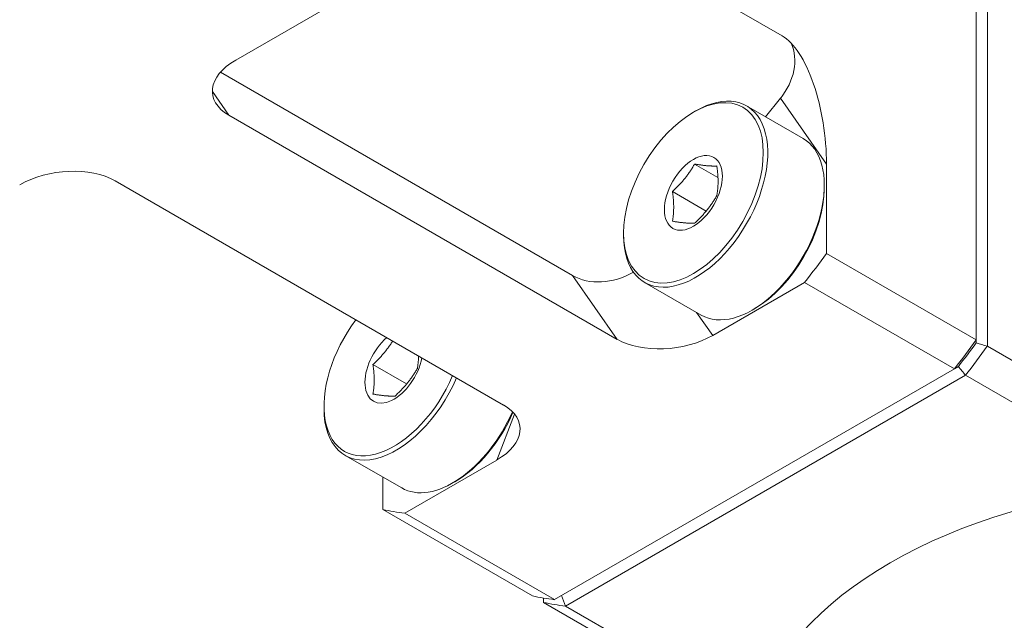
# Model space of a CAD drawing. Units: inches. Extents: x 0.6 to 26.9, y 0.6 to 20.6.
# Drawn here: x 24 to 25.7, y 14.9 to 16 of the extents above; entities that cross this region are included whole.
import ezdxf

# ---------------------------------------------------------------- set-up
doc = ezdxf.new("R2010")
doc.units = ezdxf.units.IN
doc.header["$LTSCALE"] = 2.5
doc.header["$MEASUREMENT"] = 0
doc.layers.add('L', color=7, linetype='Continuous', lineweight=18)

msp = doc.modelspace()

# ---------------------------------------------------------------- linework, layer by layer
at = {"layer": 'L'}
for p, q in [((25.6231, 16.6624), (25.6231, 15.4159)), ((25.6419, 16.6516), (25.6419, 15.4051)), ((24.6365, 16.3107), (25.2942, 15.931)), ((24.5243, 15.9798), (24.3685, 15.8899)), ((24.9392, 15.5249), (24.3427, 15.8693)), ((24.329, 15.8366), (24.357, 15.7964)), ((25.2914, 15.8251), (25.2661, 15.7938)), ((25.2914, 15.8251), (25.3694, 15.7134)), ((24.357, 15.7964), (25.0147, 15.4167)), ((25.1439, 15.8016), (25.1477, 15.8038)), ((25.234, 15.8123), (25.3299, 15.757)), ((25.146, 15.7138), (25.1855, 15.691)), ((25.3694, 15.5624), (25.3694, 15.7134)), ((24.1644, 15.6852), (24.8221, 15.3055)), ((25.1084, 15.6671), (25.1655, 15.6341)), ((25.3656, 15.6736), (25.3656, 15.6779)), ((25.0255, 15.5965), (25.0255, 15.5922)), ((25.3694, 15.5624), (25.6231, 15.4159)), ((25.0147, 15.4167), (24.9392, 15.5249)), ((25.0613, 15.5131), (25.1571, 15.4578)), ((25.3323, 15.5133), (25.1766, 15.4234)), ((25.3323, 15.5133), (25.586, 15.3668)), ((25.2473, 15.4685), (25.2435, 15.4663)), ((25.1766, 15.4234), (25.1494, 15.4622)), ((25.6231, 15.4108), (25.6231, 15.4159)), ((25.6419, 15.4051), (26.0543, 15.167)), ((24.601, 15.3741), (24.6581, 15.3411)), ((25.586, 15.3668), (24.9085, 14.9757)), ((25.586, 15.3668), (25.5928, 15.3707)), ((25.6048, 15.356), (24.9273, 14.9648)), ((25.6048, 15.356), (25.9248, 15.1712)), ((24.5182, 15.3036), (24.5182, 15.2993)), ((24.8407, 15.2901), (24.8106, 15.2121)), ((24.5539, 15.2202), (24.6498, 15.1649)), ((24.6548, 15.1221), (24.8106, 15.2121)), ((24.6177, 15.1284), (24.6177, 15.1833)), ((24.7399, 15.1756), (24.7361, 15.1734)), ((24.6177, 15.1284), (24.8714, 14.982)), ((24.6548, 15.1221), (24.9085, 14.9757)), ((24.8902, 14.9711), (24.8902, 14.9783)), ((24.8902, 14.9711), (25.3027, 14.733)), ((25.2473, 14.78), (24.9273, 14.9648))]:
    msp.add_line(p, q, dxfattribs=at)
for centre, major_axis, ratio, start_param, end_param in [((25.2942, 15.7568), (-0.0217, 0.1794), 0.401285, 4.419828, 5.990625), ((25.2162, 15.8685), (0.0872, 0.0608), 0.788216, 5.065872, 6.134462), ((24.4437, 15.8465), (-0.1145, -0.0138), 0.565936, 5.358433, 6.929229), ((25.1477, 15.6627), (-0.0864, -0.1496), 0.57735, 5.497787, 10.210176), ((25.2435, 15.6074), (-0.0864, -0.1496), 0.57735, 0, 3.141593), ((24.0777, 15.6352), (0.1145, 0.0138), 0.565936, 0.646044, 2.21684), ((25.2473, 15.6052), (0.0837, 0.145), 0.57735, 3.926991, 5.497787), ((24.9936, 15.9687), (-0.4651, -0.8055), 0.57735, 1.326498, 1.393644), ((25.0044, 15.6057), (-0.0872, -0.0608), 0.788216, 0.353483, 1.458101), ((24.6365, 15.372), (-0.0837, -0.145), 0.57735, 4.500331, 8.066039), ((24.6365, 15.372), (-0.0347, -0.0601), 0.57735, 4.179351, 8.38702), ((25.1014, 15.4668), (-0.1145, -0.0138), 0.565936, 0.646044, 2.21684), ((25.2473, 15.8222), (0.4651, 0.8055), 0.57735, 4.46809, 4.535236), ((25.2566, 15.8168), (-0.4584, -0.794), 0.57735, 1.330504, 1.386095), ((25.266, 15.8113), (-0.4651, -0.8055), 0.57735, 1.326498, 1.393644), ((27.9625, 20.5363), (6.6992, 0), 0.816497, 4.355662, 4.358653), ((26.0249, 14.6266), (-1.006, 1.3437), 0.069263, 5.233493, 5.246606), ((24.6403, 15.3698), (-0.0864, -0.1496), 0.57735, 5.497787, 8.05942), ((24.7354, 15.2555), (0.1145, 0.0138), 0.565936, 5.358433, 6.929229), ((24.7361, 15.3145), (-0.0864, -0.1496), 0.57735, 0, 1.761918), ((24.7399, 15.3123), (0.0837, 0.145), 0.57735, 3.926991, 4.907419), ((26.06, 14.702), (-0.8238, 0), 0.57735, 4.877166, 6.118408), ((24.9936, 15.9687), (-0.4651, -0.8055), 0.57735, 0.177153, 0.244299), ((25.2473, 15.8222), (-0.4651, -0.8055), 0.57735, 0.177153, 0.244299), ((26.8671, 11.6066), (-2.2096, 4.443), 0.077794, 0.669913, 0.676037), ((25.266, 15.8113), (-0.4651, -0.8055), 0.57735, 0.177153, 0.244299), ((26.06, 14.561), (-0.6644, 0), 0.57735, 4.570491, 6.425083), ((26.06, 14.5718), (-0.6644, 0), 0.57735, 4.812431, 6.183143)]:
    msp.add_ellipse(centre, major_axis=major_axis, ratio=ratio, start_param=start_param, end_param=end_param, dxfattribs=at)
for major_axis in [(0.0837, 0.145), (-0.0347, -0.0601)]:
    msp.add_ellipse((25.1439, 15.6649), major_axis=major_axis, ratio=0.57735, dxfattribs=at)
for points in [[(25.146, 15.7138), (25.1454, 15.7129), (25.1443, 15.711), (25.1427, 15.7083), (25.141, 15.7056), (25.1393, 15.703), (25.1376, 15.7005), (25.1358, 15.6979), (25.134, 15.6954), (25.1322, 15.6929), (25.1303, 15.6904), (25.1283, 15.688), (25.1263, 15.6856), (25.1242, 15.6832), (25.1221, 15.6809), (25.12, 15.6785), (25.1178, 15.6762), (25.1155, 15.6739), (25.1132, 15.6717), (25.1108, 15.6694), (25.1092, 15.6678), (25.1084, 15.6671)], [(25.1835, 15.7105), (25.183, 15.7104), (25.1819, 15.7104), (25.1803, 15.7104), (25.1786, 15.7104), (25.1769, 15.7104), (25.1752, 15.7104), (25.1734, 15.7105), (25.1716, 15.7106), (25.1698, 15.7107), (25.1678, 15.7108), (25.1659, 15.711), (25.1639, 15.7112), (25.1618, 15.7114), (25.1597, 15.7117), (25.1576, 15.712), (25.1554, 15.7123), (25.1531, 15.7126), (25.1508, 15.713), (25.1484, 15.7134), (25.1468, 15.7137), (25.146, 15.7138)], [(25.1835, 15.6603), (25.1837, 15.6612), (25.184, 15.6628), (25.1843, 15.6653), (25.1846, 15.6678), (25.1849, 15.6702), (25.1852, 15.6727), (25.1854, 15.6752), (25.1855, 15.6777), (25.1856, 15.6803), (25.1857, 15.6829), (25.1857, 15.6855), (25.1856, 15.6881), (25.1855, 15.6908), (25.1854, 15.6935), (25.1852, 15.6962), (25.1849, 15.699), (25.1846, 15.7017), (25.1843, 15.7046), (25.184, 15.7075), (25.1837, 15.7095), (25.1835, 15.7105)], [(25.1084, 15.6671), (25.1085, 15.6661), (25.1088, 15.6641), (25.1092, 15.6612), (25.1095, 15.6583), (25.1098, 15.6556), (25.11, 15.6528), (25.1102, 15.6501), (25.1103, 15.6474), (25.1104, 15.6447), (25.1105, 15.6421), (25.1105, 15.6395), (25.1104, 15.6369), (25.1103, 15.6343), (25.1102, 15.6318), (25.11, 15.6293), (25.1098, 15.6268), (25.1095, 15.6244), (25.1092, 15.6219), (25.1088, 15.6194), (25.1085, 15.6178), (25.1084, 15.6169)], [(25.146, 15.6136), (25.1468, 15.6144), (25.1484, 15.6159), (25.1508, 15.6182), (25.1531, 15.6205), (25.1554, 15.6228), (25.1576, 15.6251), (25.1597, 15.6274), (25.1618, 15.6297), (25.1639, 15.6321), (25.1659, 15.6345), (25.1678, 15.637), (25.1698, 15.6394), (25.1716, 15.6419), (25.1734, 15.6444), (25.1752, 15.647), (25.1769, 15.6496), (25.1786, 15.6522), (25.1803, 15.6548), (25.1819, 15.6575), (25.183, 15.6594), (25.1835, 15.6603)], [(25.1084, 15.6169), (25.1092, 15.6168), (25.1108, 15.6165), (25.1132, 15.6161), (25.1155, 15.6158), (25.1178, 15.6154), (25.12, 15.6151), (25.1221, 15.6148), (25.1242, 15.6146), (25.1263, 15.6143), (25.1283, 15.6141), (25.1303, 15.614), (25.1322, 15.6138), (25.134, 15.6137), (25.1358, 15.6136), (25.1376, 15.6135), (25.1393, 15.6135), (25.141, 15.6135), (25.1427, 15.6135), (25.1443, 15.6135), (25.1454, 15.6136), (25.146, 15.6136)], [(24.601, 15.3741), (24.6012, 15.3731), (24.6014, 15.3712), (24.6018, 15.3683), (24.6021, 15.3654), (24.6024, 15.3626), (24.6026, 15.3599), (24.6028, 15.3572), (24.603, 15.3545), (24.6031, 15.3518), (24.6031, 15.3492), (24.6031, 15.3465), (24.6031, 15.344), (24.603, 15.3414), (24.6028, 15.3389), (24.6026, 15.3364), (24.6024, 15.3339), (24.6021, 15.3314), (24.6018, 15.329), (24.6014, 15.3265), (24.6012, 15.3249), (24.601, 15.324)], [(24.6386, 15.3207), (24.6394, 15.3214), (24.6411, 15.323), (24.6434, 15.3253), (24.6458, 15.3276), (24.648, 15.3298), (24.6502, 15.3321), (24.6523, 15.3345), (24.6544, 15.3368), (24.6565, 15.3392), (24.6585, 15.3416), (24.6605, 15.344), (24.6624, 15.3465), (24.6643, 15.349), (24.6661, 15.3515), (24.6678, 15.3541), (24.6695, 15.3566), (24.6712, 15.3592), (24.6729, 15.3619), (24.6745, 15.3646), (24.6756, 15.3665), (24.6762, 15.3674)], [(24.601, 15.324), (24.6018, 15.3239), (24.6035, 15.3236), (24.6059, 15.3232), (24.6082, 15.3228), (24.6104, 15.3225), (24.6126, 15.3222), (24.6148, 15.3219), (24.6169, 15.3216), (24.6189, 15.3214), (24.6209, 15.3212), (24.6229, 15.321), (24.6248, 15.3209), (24.6267, 15.3208), (24.6285, 15.3207), (24.6302, 15.3206), (24.632, 15.3206), (24.6336, 15.3206), (24.6353, 15.3206), (24.637, 15.3206), (24.638, 15.3206), (24.6386, 15.3207)]]:
    msp.add_open_spline(points, degree=3, dxfattribs=at)
for points, knots in [([(24.6344, 15.4139), (24.6341, 15.4135), (24.6333, 15.4122), (24.632, 15.4101), (24.6302, 15.4075), (24.6285, 15.405), (24.6267, 15.4025), (24.6248, 15.4), (24.6229, 15.3975), (24.6209, 15.3951), (24.6189, 15.3927), (24.6169, 15.3903), (24.6148, 15.3879), (24.6126, 15.3856), (24.6104, 15.3833), (24.6082, 15.381), (24.6059, 15.3787), (24.6035, 15.3764), (24.6018, 15.3749), (24.601, 15.3741)], [0.1346276, 0.1346276, 0.1346276, 0.1346276, 0.1578947, 0.2105263, 0.2631579, 0.3157895, 0.3684211, 0.4210526, 0.4736842, 0.5263158, 0.5789474, 0.6315789, 0.6842105, 0.7368421, 0.7894737, 0.8421053, 0.8947368, 0.9473684, 1, 1, 1, 1]), ([(24.6762, 15.3674), (24.6763, 15.3682), (24.6766, 15.3699), (24.677, 15.3724), (24.6773, 15.3748), (24.6776, 15.3773), (24.6778, 15.3798), (24.678, 15.3823), (24.6781, 15.3848), (24.6782, 15.3869), (24.6783, 15.3882), (24.6783, 15.3886)], [0, 0, 0, 0, 0.0526316, 0.1052632, 0.1578947, 0.2105263, 0.2631579, 0.3157895, 0.3684211, 0.4210526, 0.4454925, 0.4454925, 0.4454925, 0.4454925])]:
    msp.add_open_spline(points, degree=3, knots=knots, dxfattribs=at)

doc.saveas('drawing.dxf')
